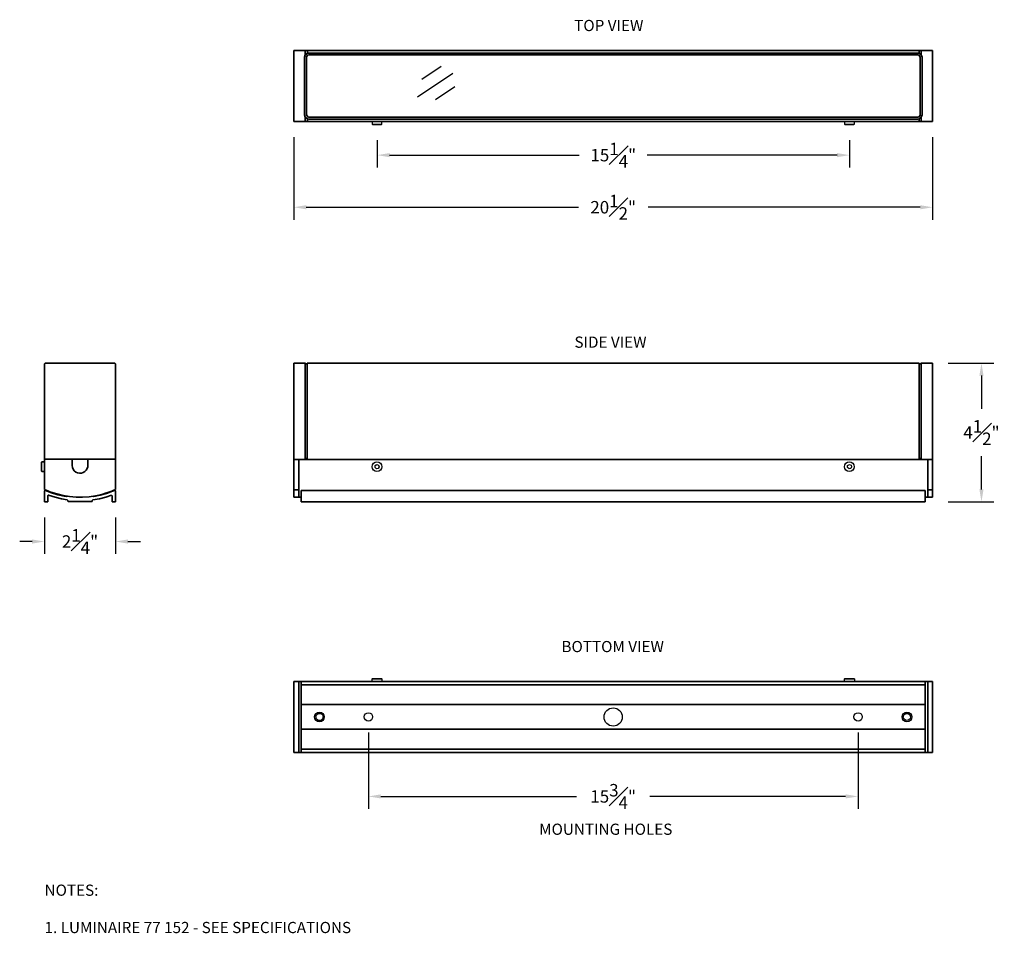
# Model space of a CAD drawing. Units: inches. Extents: x 96.4 to 128.1, y 50.5 to 79.9.
import ezdxf

# ---------------------------------------------------------------- set-up
doc = ezdxf.new("R2010")
doc.units = ezdxf.units.IN
doc.header["$MEASUREMENT"] = 0
doc.layers.get('DEFPOINTS').update_dxf_attribs({"linetype": 'CONTINUOUS'})
for name, color, linetype in [('DIM', 7, 'CONTINUOUS'), ('Precision Part', 7, 'CONTINUOUS'), ('Text', 7, 'CONTINUOUS')]:
    doc.layers.add(name, color=color, linetype=linetype)
doc.layers.add('Part', color=7, linetype='CONTINUOUS', lineweight=35)
doc.styles.get("Standard").update_dxf_attribs({"font": 'simplex.shx'})
doc.dimstyles.get("Standard").update_dxf_attribs({"dimscale": 4, "dimtxt": 0.1, "dimasz": 0.1, "dimexe": 0.1, "dimexo": 0.125, "dimgap": 0.09, "dimtad": 0, "dimtih": 1, "dimtoh": 1, "dimdec": 3, "dimzin": 0, "dimdsep": 46, "dimlunit": 5, "dimtxsty": 'STANDARD', "dimcen": 0.09, "dimclrd": 256, "dimclre": 256, "dimclrt": 256, "dimadec": 0, "dimazin": 0, "dimtfac": 1, "dimtdec": 3, "dimtofl": 0, "dimtmove": 0, "dimatfit": 3, "dimfxl": 1, "dimfrac": 1, "dimtolj": 1, "dimtzin": 0, "dimlwd": -1, "dimlwe": -1, "dimarcsym": 0})

# ---------------------------------------------------------------- blocks, each defined once
blk = doc.blocks.new('*D7')
at = {"layer": 'DEFPOINTS', "color": 0, "transparency": 16777216}
for p in [(105.255, 76.63), (125.812, 76.63), (125.812, 73.872)]:
    blk.add_point(p, dxfattribs=at)
at = {"layer": 'DIM', "transparency": 16777216}
for p, q in [((105.255, 76.13), (105.255, 73.472)), ((125.812, 76.13), (125.812, 73.472)), ((105.655, 73.872), (114.412, 73.872)), ((125.412, 73.872), (116.655, 73.872))]:
    blk.add_line(p, q, dxfattribs=at)
for points in [[(105.655, 73.938), (105.655, 73.805), (105.255, 73.872)], [(125.412, 73.938), (125.412, 73.805), (125.812, 73.872)]]:
    blk.add_solid(points, dxfattribs=at)
at = {"layer": 'DIM', "transparency": 16777216, "insert": (115.533, 73.872), "char_height": 0.4, "attachment_point": 5}
blk.add_mtext('\\A1;20{\\H1.000000x;\\S1#2;}"', dxfattribs=at)
blk = doc.blocks.new('*D8')
at = {"layer": 'DEFPOINTS', "color": 0, "transparency": 16777216}
for p in [(107.937, 76.535), (123.136, 76.535), (123.136, 75.548)]:
    blk.add_point(p, dxfattribs=at)
at = {"layer": 'DIM', "transparency": 16777216}
for p, q in [((107.937, 76.035), (107.937, 75.148)), ((123.136, 76.035), (123.136, 75.148)), ((108.337, 75.548), (114.443, 75.548)), ((122.736, 75.548), (116.63, 75.548))]:
    blk.add_line(p, q, dxfattribs=at)
for points in [[(108.337, 75.615), (108.337, 75.482), (107.937, 75.548)], [(122.736, 75.615), (122.736, 75.482), (123.136, 75.548)]]:
    blk.add_solid(points, dxfattribs=at)
at = {"layer": 'DIM', "transparency": 16777216, "insert": (115.536, 75.548), "char_height": 0.4, "attachment_point": 5}
blk.add_mtext('\\A1;15{\\H1.000000x;\\S1#4;}"', dxfattribs=at)
blk = doc.blocks.new('*D11')
at = {"layer": 'DEFPOINTS', "color": 0, "transparency": 16777216}
for p in [(107.656, 57.477), (123.411, 57.477), (123.411, 54.921)]:
    blk.add_point(p, dxfattribs=at)
at = {"layer": 'DIM', "transparency": 16777216}
for p, q in [((107.656, 56.977), (107.656, 54.521)), ((123.411, 56.977), (123.411, 54.521)), ((108.056, 54.921), (114.354, 54.921)), ((123.011, 54.921), (116.712, 54.921))]:
    blk.add_line(p, q, dxfattribs=at)
for points in [[(108.056, 54.988), (108.056, 54.855), (107.656, 54.921)], [(123.011, 54.988), (123.011, 54.855), (123.411, 54.921)]]:
    blk.add_solid(points, dxfattribs=at)
at = {"layer": 'DIM', "transparency": 16777216, "insert": (115.533, 54.921), "char_height": 0.4, "attachment_point": 5}
blk.add_mtext('\\A1;15{\\H1.000000x;\\S3#4;}"', dxfattribs=at)
blk = doc.blocks.new('*D12')
at = {"layer": 'DEFPOINTS', "color": 0, "transparency": 16777216}
for p in [(125.812, 68.856), (125.812, 64.397), (127.382, 64.397)]:
    blk.add_point(p, dxfattribs=at)
at = {"layer": 'DIM', "transparency": 16777216}
for p, q in [((126.312, 68.856), (127.782, 68.856)), ((127.382, 68.456), (127.382, 67.386)), ((127.382, 64.797), (127.382, 65.866)), ((126.312, 64.397), (127.782, 64.397))]:
    blk.add_line(p, q, dxfattribs=at)
for points in [[(127.315, 68.456), (127.449, 68.456), (127.382, 68.856)], [(127.315, 64.797), (127.449, 64.797), (127.382, 64.397)]]:
    blk.add_solid(points, dxfattribs=at)
at = {"layer": 'DIM', "transparency": 16777216, "insert": (127.382, 66.626), "char_height": 0.4, "attachment_point": 5}
blk.add_mtext('\\A1;4{\\H1.000000x;\\S1#2;}"', dxfattribs=at)
blk = doc.blocks.new('*D13')
at = {"layer": 'DEFPOINTS', "color": 0, "transparency": 16777216}
for p in [(97.238, 64.397), (99.521, 64.397), (99.521, 63.12)]:
    blk.add_point(p, dxfattribs=at)
at = {"layer": 'DIM', "transparency": 16777216}
for p, q in [((97.238, 63.897), (97.238, 62.72)), ((99.521, 63.897), (99.521, 62.72)), ((96.838, 63.12), (96.438, 63.12)), ((99.921, 63.12), (100.321, 63.12))]:
    blk.add_line(p, q, dxfattribs=at)
for points in [[(96.838, 63.187), (96.838, 63.053), (97.238, 63.12)], [(99.921, 63.187), (99.921, 63.053), (99.521, 63.12)]]:
    blk.add_solid(points, dxfattribs=at)
at = {"layer": 'DIM', "transparency": 16777216, "insert": (98.379, 63.12), "char_height": 0.4, "attachment_point": 5}
blk.add_mtext('\\A1;2{\\H1.000000x;\\S1#4;}"', dxfattribs=at)

msp = doc.modelspace()

# ---------------------------------------------------------------- linework, layer by layer
at = {"layer": 'Part'}
for p, q in [((125.812, 78.9128), (105.2549, 78.9128)), ((105.2549, 78.9128), (105.2549, 76.63)), ((105.6275, 78.8951), (105.6275, 78.9128)), ((105.6275, 78.7709), (105.6275, 78.8951)), ((105.6925, 78.9128), (105.6925, 78.8241)), ((125.3803, 78.8241), (125.3803, 78.9128)), ((125.4454, 78.8951), (125.4454, 78.9128)), ((125.4454, 78.7709), (125.4454, 78.8951)), ((125.812, 76.63), (125.812, 78.9128)), ((105.6275, 78.7709), (105.6038, 78.6999)), ((105.6038, 78.6999), (105.6038, 76.8488)), ((105.6925, 78.8241), (105.6275, 78.7709)), ((105.6629, 78.7058), (105.6925, 78.7591)), ((105.6629, 76.8488), (105.6629, 78.7058)), ((105.6925, 78.8241), (105.7398, 78.83)), ((105.6925, 78.7591), (105.6984, 78.765)), ((105.6984, 78.765), (105.7398, 78.7768)), ((105.7398, 78.83), (125.333, 78.83)), ((105.7398, 78.7768), (125.333, 78.7768)), ((125.333, 78.83), (125.3803, 78.8241)), ((125.333, 78.7768), (125.3685, 78.765)), ((125.3685, 78.765), (125.3803, 78.7531)), ((125.3803, 78.8241), (125.4454, 78.7709)), ((125.3803, 78.7531), (125.4099, 78.694)), ((125.4099, 78.694), (125.4099, 76.837)), ((125.4454, 78.7709), (125.469, 78.694)), ((125.469, 78.694), (125.469, 76.8429)), ((105.6038, 76.8488), (105.6275, 76.7719)), ((105.6275, 76.7719), (105.6925, 76.7187)), ((105.6275, 76.7719), (105.6275, 76.6478)), ((105.7043, 76.7779), (105.6629, 76.8488)), ((105.7398, 76.7069), (105.6925, 76.7187)), ((105.6925, 76.7187), (105.6925, 76.63)), ((105.7398, 76.766), (105.7043, 76.7779)), ((125.333, 76.766), (105.7398, 76.766)), ((125.333, 76.7069), (105.7398, 76.7069)), ((125.333, 76.766), (125.3685, 76.7779)), ((125.3803, 76.7187), (125.333, 76.7069)), ((125.3685, 76.7779), (125.3803, 76.7897)), ((125.3803, 76.7897), (125.4099, 76.837)), ((125.4454, 76.7719), (125.3803, 76.7187)), ((125.3803, 76.7128), (125.3803, 76.7187)), ((125.3803, 76.63), (125.3803, 76.7128)), ((125.469, 76.8429), (125.4454, 76.7719)), ((125.4454, 76.7719), (125.4454, 76.6478)), ((105.2549, 76.63), (125.812, 76.63)), ((105.6275, 76.6478), (105.6275, 76.63)), ((125.4454, 76.6478), (125.4454, 76.63)), ((97.2379, 68.8349), (97.2418, 68.8487)), ((97.2379, 65.7855), (97.2379, 68.8349)), ((97.2418, 68.8487), (97.2576, 68.8546)), ((97.2576, 68.8546), (99.5013, 68.8546)), ((99.5013, 68.8546), (99.5131, 68.8506)), ((99.5131, 68.8506), (99.521, 68.8349)), ((99.521, 68.8349), (99.521, 65.7855)), ((105.2549, 68.8558), (105.6275, 68.8558)), ((105.2549, 64.5445), (105.2549, 68.8558)), ((105.6275, 68.8558), (105.6334, 68.8499)), ((105.6334, 68.8499), (105.6275, 68.8381)), ((105.6275, 68.8381), (105.6275, 65.7865)), ((105.6866, 68.8204), (105.6334, 68.8499)), ((105.6866, 68.8558), (125.3803, 68.8558)), ((105.6866, 65.7628), (105.6866, 68.8558)), ((125.3803, 68.8558), (125.3803, 65.7628)), ((125.3803, 68.8204), (125.4335, 68.8499)), ((125.4335, 68.8499), (125.4454, 68.8558)), ((125.4454, 68.8381), (125.4335, 68.8499)), ((125.4454, 68.8558), (125.812, 68.8558)), ((125.4454, 65.7865), (125.4454, 68.8381)), ((125.812, 68.8558), (125.812, 64.5445)), ((97.1532, 65.685), (97.1414, 65.6732)), ((97.1414, 65.6732), (97.1414, 65.3856)), ((97.2379, 65.685), (97.1532, 65.685)), ((97.2458, 65.7697), (97.2379, 65.7855)), ((97.2379, 65.7658), (97.2576, 65.7658)), ((97.2379, 65.7658), (97.2379, 64.7906)), ((97.2576, 65.7658), (97.2458, 65.7697)), ((99.5013, 65.7658), (97.2576, 65.7658)), ((98.1244, 65.7658), (98.1244, 65.5688)), ((98.6346, 65.5688), (98.6346, 65.7658)), ((99.5171, 65.7736), (99.5013, 65.7658)), ((99.5013, 65.7658), (99.521, 65.7658)), ((99.521, 65.7855), (99.5171, 65.7736)), ((99.521, 65.7658), (99.521, 64.7906)), ((125.812, 65.7628), (105.2549, 65.7628)), ((105.4145, 64.5445), (105.4145, 65.7628)), ((105.6275, 65.7865), (105.6334, 65.7687)), ((105.6334, 65.7687), (105.6275, 65.7628)), ((105.6334, 65.7687), (105.6866, 65.8042)), ((125.3803, 65.8042), (125.4335, 65.7687)), ((125.4335, 65.7687), (125.4454, 65.7865)), ((125.4335, 65.7687), (125.4409, 65.765)), ((125.4409, 65.765), (125.4454, 65.7628)), ((125.6523, 64.5445), (125.6523, 65.7628)), ((97.1414, 65.3856), (97.1532, 65.3737)), ((97.1532, 65.3737), (97.2379, 65.3737)), ((98.1244, 65.5688), (98.1322, 65.5057)), ((98.1322, 65.5057), (98.1539, 65.4466)), ((98.1539, 65.4466), (98.1913, 65.3954)), ((98.1913, 65.3954), (98.2406, 65.356)), ((98.2406, 65.356), (98.2957, 65.3265)), ((98.2957, 65.3265), (98.3588, 65.3146)), ((98.3588, 65.3146), (98.4218, 65.3166)), ((98.4218, 65.3166), (98.4829, 65.3363)), ((98.4829, 65.3363), (98.5361, 65.3678)), ((98.5361, 65.3678), (98.5814, 65.4131)), ((98.5814, 65.4131), (98.6129, 65.4683)), ((98.6129, 65.4683), (98.6326, 65.5274)), ((98.6326, 65.5274), (98.6346, 65.5688)), ((97.2379, 64.7906), (97.362, 64.7405)), ((97.2379, 64.7513), (97.2477, 64.765)), ((97.2379, 64.3967), (97.2379, 64.7513)), ((97.2477, 64.765), (97.2655, 64.765)), ((97.2655, 64.765), (97.4625, 64.6882)), ((97.362, 64.7405), (97.4329, 64.7119)), ((97.4329, 64.7119), (97.4422, 64.7089)), ((97.6319, 64.6488), (97.4422, 64.7089)), ((97.4625, 64.6882), (97.6634, 64.6271)), ((97.6319, 64.6488), (97.8368, 64.5996)), ((97.6634, 64.6271), (97.8683, 64.5818)), ((98.8788, 64.5917), (99.0837, 64.637)), ((99.2314, 64.6665), (99.0285, 64.6114)), ((99.0837, 64.637), (99.1999, 64.6725)), ((99.1999, 64.6725), (99.243, 64.6854)), ((99.4284, 64.7375), (99.2314, 64.6665)), ((99.243, 64.6854), (99.3377, 64.7182)), ((99.3377, 64.7182), (99.3989, 64.7414)), ((99.3989, 64.7414), (99.4656, 64.7668)), ((99.4934, 64.765), (99.4284, 64.7375)), ((99.4816, 64.7729), (99.4656, 64.7668)), ((99.521, 64.7906), (99.4816, 64.7729)), ((99.4954, 64.765), (99.4934, 64.765)), ((99.5131, 64.7631), (99.4954, 64.765)), ((99.521, 64.7473), (99.5131, 64.7631)), ((99.521, 64.3967), (99.521, 64.7473)), ((105.2549, 64.787), (105.4145, 64.787)), ((105.4914, 64.3967), (105.4914, 64.7633)), ((105.4914, 64.7633), (125.5755, 64.7633)), ((125.5755, 64.7633), (125.5755, 64.3967)), ((125.812, 64.787), (125.6523, 64.787)), ((97.2379, 64.3967), (97.3443, 64.3967)), ((97.3443, 64.5917), (97.3541, 64.6074)), ((97.3443, 64.3967), (97.3443, 64.5917)), ((97.3541, 64.6074), (97.3699, 64.6074)), ((97.3699, 64.6074), (97.5748, 64.5424)), ((97.5748, 64.5424), (97.7816, 64.4893)), ((97.7816, 64.4893), (97.9687, 64.4577)), ((97.8368, 64.5996), (98.0436, 64.5661)), ((97.8683, 64.5818), (97.9352, 64.57)), ((97.9352, 64.57), (97.9431, 64.572)), ((97.9431, 64.572), (97.9569, 64.5779)), ((97.9569, 64.5779), (97.9607, 64.5795)), ((97.9687, 64.4577), (97.9786, 64.4538)), ((97.9786, 64.4538), (97.9865, 64.438)), ((97.9865, 64.438), (97.9865, 64.4242)), ((97.9865, 64.4242), (97.9924, 64.4085)), ((97.9924, 64.4085), (98.0062, 64.4045)), ((98.0062, 64.4045), (98.7528, 64.4045)), ((98.0436, 64.5661), (98.2524, 64.5484)), ((98.2524, 64.5484), (98.4632, 64.5484)), ((98.4632, 64.5484), (98.672, 64.5621)), ((98.672, 64.5621), (98.8788, 64.5917)), ((98.7528, 64.4045), (98.7685, 64.4124)), ((98.7685, 64.4124), (98.7725, 64.4242)), ((98.7725, 64.438), (98.7764, 64.4479)), ((98.7725, 64.4242), (98.7725, 64.438)), ((98.7764, 64.4479), (98.7902, 64.4577)), ((98.7902, 64.4577), (99.001, 64.4952)), ((98.802, 64.5779), (98.7976, 64.5801)), ((98.8138, 64.572), (98.802, 64.5779)), ((98.8217, 64.57), (98.8138, 64.572)), ((99.0285, 64.6114), (98.8217, 64.57)), ((99.001, 64.4952), (99.2078, 64.5484)), ((99.2078, 64.5484), (99.3871, 64.6074)), ((99.3871, 64.6074), (99.389, 64.6094)), ((99.389, 64.6094), (99.4068, 64.6055)), ((99.4068, 64.6055), (99.4146, 64.5897)), ((99.4146, 64.5897), (99.4146, 64.3967)), ((99.4146, 64.3967), (99.521, 64.3967)), ((105.2549, 64.5445), (105.4914, 64.5445)), ((125.5755, 64.3967), (105.4914, 64.3967)), ((125.812, 64.5445), (125.5755, 64.5445)), ((105.2549, 58.6183), (125.812, 58.6183)), ((105.2549, 56.3355), (105.2549, 58.6183)), ((105.4145, 58.6183), (105.4145, 56.3355)), ((105.4914, 56.3355), (105.4914, 58.6183)), ((125.5755, 58.6183), (125.5755, 56.3355)), ((125.6523, 56.3355), (125.6523, 58.6183)), ((125.812, 58.6183), (125.812, 56.3355)), ((105.4914, 58.5118), (125.5755, 58.5118)), ((125.5755, 57.8731), (105.4914, 57.8731)), ((105.4914, 57.0865), (125.5755, 57.0865)), ((105.4914, 56.4419), (125.5755, 56.4419)), ((125.812, 56.3355), (105.2549, 56.3355))]:
    msp.add_line(p, q, dxfattribs=at)
at = {"layer": 'Precision Part'}
for p, q in [((109.3779, 77.9901), (109.9933, 78.4052)), ((109.2372, 77.4206), (110.3754, 78.1881)), ((109.818, 77.3375), (110.4334, 77.7525)), ((107.7802, 76.63), (107.7802, 76.5472)), ((107.7802, 76.5472), (107.792, 76.5354)), ((107.7802, 76.5472), (108.0936, 76.5472)), ((107.792, 76.5354), (108.0818, 76.5354)), ((108.0818, 76.5354), (108.0936, 76.5472)), ((108.0936, 76.5472), (108.0936, 76.63)), ((122.9792, 76.63), (122.9792, 76.5472)), ((122.9792, 76.5472), (122.991, 76.5354)), ((122.9792, 76.5472), (123.2926, 76.5472)), ((122.991, 76.5354), (123.2808, 76.5354)), ((123.2808, 76.5354), (123.2926, 76.5472)), ((123.2926, 76.5472), (123.2926, 76.63)), ((107.8748, 65.5617), (107.9339, 65.5972)), ((107.8807, 65.5736), (107.9339, 65.5972)), ((107.9339, 65.5972), (107.9872, 65.5736)), ((123.0738, 65.5617), (123.133, 65.5972)), ((123.133, 65.5972), (123.1862, 65.5736)), ((107.8748, 65.4967), (107.8748, 65.5617)), ((107.9221, 65.4612), (107.8748, 65.4967)), ((107.9753, 65.473), (107.9221, 65.4612)), ((107.999, 65.5203), (107.9753, 65.473)), ((107.9872, 65.5736), (107.999, 65.5203)), ((123.0738, 65.4967), (123.0738, 65.5617)), ((123.1211, 65.4612), (123.0738, 65.4967)), ((123.1744, 65.473), (123.1211, 65.4612)), ((123.2039, 65.5203), (123.1744, 65.473)), ((123.1862, 65.5736), (123.2039, 65.5203)), ((107.7802, 58.707), (107.792, 58.7188)), ((107.7802, 58.6183), (107.7802, 58.707)), ((107.7802, 58.707), (108.0877, 58.707)), ((107.792, 58.7188), (108.0759, 58.7188)), ((108.0759, 58.7188), (108.0877, 58.707)), ((108.0877, 58.707), (108.0877, 58.6183)), ((122.9792, 58.707), (122.991, 58.7188)), ((122.9792, 58.6183), (122.9792, 58.707)), ((122.9792, 58.707), (123.2926, 58.707)), ((122.991, 58.7188), (123.2808, 58.7188)), ((123.2808, 58.7188), (123.2926, 58.707)), ((123.2926, 58.707), (123.2926, 58.6183)), ((105.9646, 57.4769), (105.9823, 57.5419)), ((105.9882, 57.4059), (105.9646, 57.4769)), ((105.9823, 57.5419), (106.0414, 57.5892)), ((106.0473, 57.3645), (105.9882, 57.4059)), ((106.0414, 57.5892), (106.1124, 57.5892)), ((106.1242, 57.3645), (106.0473, 57.3645)), ((106.1124, 57.5892), (106.1775, 57.5537)), ((106.1834, 57.4118), (106.1242, 57.3645)), ((106.1775, 57.5537), (106.2011, 57.4828)), ((106.2011, 57.4828), (106.1834, 57.4118)), ((124.8658, 57.471), (124.8894, 57.5419)), ((124.8953, 57.4059), (124.8658, 57.471)), ((124.8894, 57.5419), (124.9486, 57.5892)), ((124.9545, 57.3645), (124.8953, 57.4059)), ((124.9486, 57.5892), (125.0195, 57.5892)), ((125.0255, 57.3704), (124.9545, 57.3645)), ((125.0195, 57.5892), (125.0787, 57.5478)), ((125.0846, 57.4177), (125.0255, 57.3704)), ((125.0787, 57.5478), (125.1023, 57.4769)), ((125.1023, 57.4769), (125.0846, 57.4177))]:
    msp.add_line(p, q, dxfattribs=at)
for centre, radius in [((107.9339, 65.5262), 0.1571), ((123.133, 65.5262), 0.1571), ((115.5334, 57.4769), 0.2929), ((106.0828, 57.4769), 0.1565), ((107.656, 57.4769), 0.136), ((123.4109, 57.4769), 0.136), ((124.9841, 57.4769), 0.1565)]:
    msp.add_circle(centre, radius, dxfattribs=at)

# ---------------------------------------------------------------- texts
at = {"layer": 'Text', "char_height": 0.36, "attachment_point": 1}
for s, width, heights, insert in [('TOP VIEW', 5.014905, [0], (114.2783, 79.8982)), ('SIDE VIEW', 5.014905, [0], (114.2866, 69.7133)), ('BOTTOM VIEW', 3.988996, [0], (113.8696, 59.9212)), ('MOUNTING HOLES', 5.014905, [0], (113.1522, 54.0457)), ('NOTES:\\P\\P1. LUMINAIRE 77 152 - SEE SPECIFICATIONS', 14.806135, [4.333], (97.2379, 52.085))]:
    msp.add_mtext_dynamic_manual_height_columns(s, width=width, gutter_width=2, heights=heights, dxfattribs=dict(at, insert=insert))

# ---------------------------------------------------------------- dimensions: what is measured, and where the dimension line sits
at = {"layer": 'DIM'}
for base, p1, p2, picture, middle in [((125.812, 73.8717), (105.2549, 76.63), (125.812, 76.63), '*D7', (115.5334, 73.8717)), ((123.1359, 75.5483), (107.9369, 76.5354), (123.1359, 76.5354), '*D8', (115.5364, 75.5483)), ((123.4109, 54.9213), (107.656, 57.4769), (123.4109, 57.4769), '*D11', (115.5334, 54.9213))]:
    dim = msp.add_linear_dim(base=base, p1=p1, p2=p2, dimstyle='STANDARD', override={"dimpost": '"'}, dxfattribs=at)
    dim.commit()
    dim.dimension.update_dxf_attribs({"geometry": picture, "text_midpoint": middle, "dimtype": 160})
dim = msp.add_linear_dim(base=(127.382, 64.3967), p1=(125.812, 68.8558), p2=(125.812, 64.3967), angle=90, dimstyle='STANDARD', override={"dimpost": '"'}, dxfattribs=at)
dim.commit()
dim.dimension.update_dxf_attribs({"geometry": '*D12', "text_midpoint": (127.382, 66.6263)})
dim = msp.add_linear_dim(base=(99.521, 63.1201), p1=(97.2379, 64.3967), p2=(99.521, 64.3967), dimstyle='STANDARD', override={"dimpost": '"'}, dxfattribs=at)
dim.commit()
dim.dimension.update_dxf_attribs({"geometry": '*D13', "text_midpoint": (98.3795, 63.1201)})

doc.saveas('drawing.dxf')
